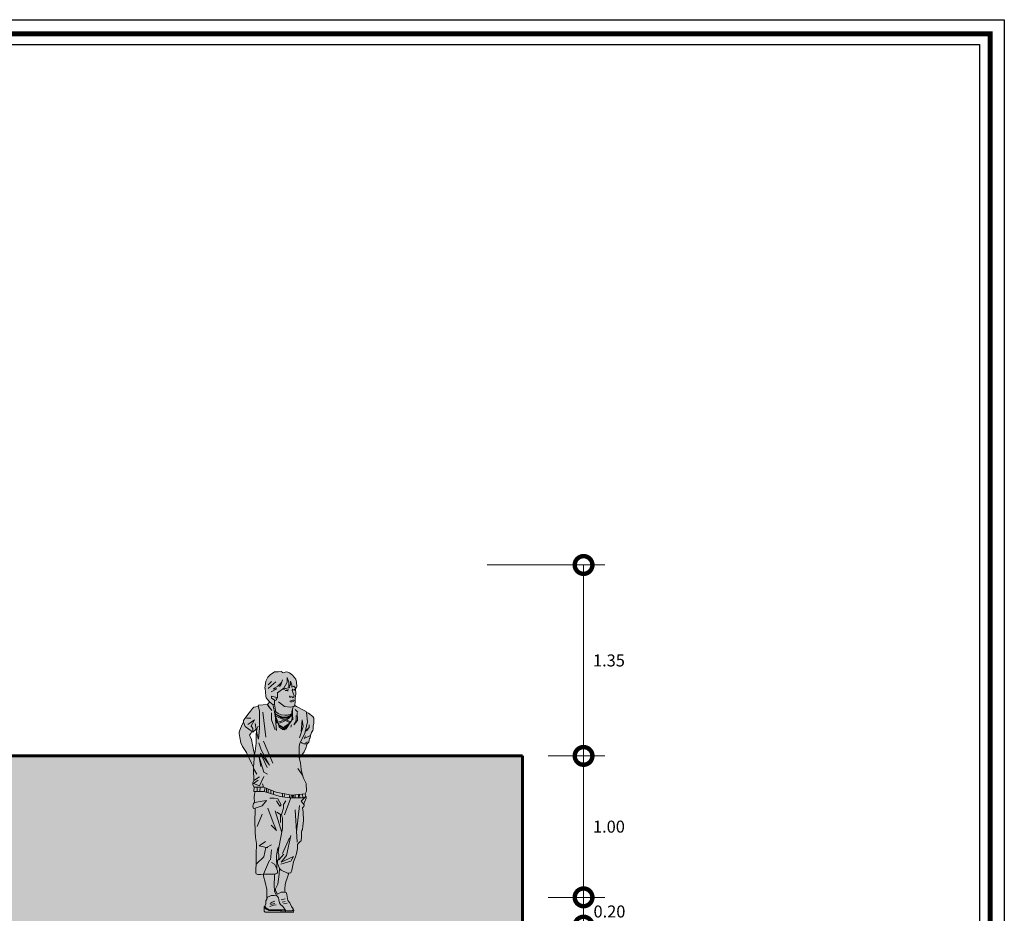
# Model space of a CAD drawing. Units: millimetres. Extents: x 1555 to 3397, y 790 to 1592.
# Drawn here: x 1762 to 1769, y 808 to 815 of the extents above; entities that cross this region are included whole.
import ezdxf

# ---------------------------------------------------------------- set-up
doc = ezdxf.new("R2010")
doc.units = ezdxf.units.MM
doc.layers.get('0').update_dxf_attribs({"lineweight": 5})
doc.layers.get('Defpoints').update_dxf_attribs({"lineweight": 5})
for name, color, linetype, lineweight in [('____', 7, 'Continuous', 9), ('COTAS', 7, 'Continuous', 9), ('MARCO DE MENBRETE', 252, 'Continuous', 25), ('MURO ELEV 02', 7, 'Continuous', 60)]:
    doc.layers.add(name, color=color, linetype=linetype, lineweight=lineweight)
doc.layers.add('LOGO', color=7, linetype='Continuous')
doc.layers.add('MARCO  LOGITO LM', color=7, linetype='Continuous', lineweight=25, true_color=0x5b584a)
doc.layers.add('RELLENO DE MURO CORTE', color=7, linetype='Continuous', lineweight=5, true_color=0x5b605f)
doc.styles.add('STYLE1-50EJES', font='swissel.ttf', dxfattribs={"width": 1.2, "height": 0.085})
doc.dimstyles.new('DIM-1-50ejes', dxfattribs={"dimtxt": 0.085, "dimasz": 0.25, "dimexe": 0.15, "dimexo": 0.18, "dimgap": 0.03, "dimtad": 2, "dimtih": 1, "dimtoh": 1, "dimzin": 0, "dimdsep": 46, "dimtxsty": 'STYLE1-50EJES', "dimblk1": 'DOTSMALL', "dimblk2": 'DOTSMALL', "dimsah": 1, "dimcen": 2.75, "dimclrd": 256, "dimclre": 256, "dimclrt": 256, "dimazin": 0, "dimtfac": 1, "dimtix": 1, "dimtmove": 0, "dimatfit": 3, "dimldrblk": 'DOTSMALL', "dimfxl": 1, "dimfxlon": 1, "dimtolj": 1, "dimtzin": 0, "dimlwd": -1, "dimlwe": -1, "dimarcsym": 0})

# ---------------------------------------------------------------- blocks, each defined once
blk = doc.blocks.new('jovencittttto')
at = {"true_color": 0x2e2c28}
blk.add_hatch(color=250, dxfattribs=at).paths.add_polyline_path([(0.055, 1.6596), (0.067, 1.6256), (0.067, 1.5896), (0.0786, 1.6096), (0.0786, 1.6336), (0.087, 1.6056), (0.087, 1.5896), (0.101, 1.5977), (0.1128, 1.586), (0.1191, 1.5832), (0.1233, 1.5938), (0.1212, 1.6262), (0.1163, 1.6473), (0.0931, 1.6754), (0.0706, 1.6923), (0.053, 1.6987), (0.0396, 1.6958), (0.0262, 1.6923), (0.0121, 1.7001), (-0.0083, 1.6994), (-0.0336, 1.698), (-0.0653, 1.6783), (-0.0829, 1.6614), (-0.0963, 1.6318), (-0.104, 1.5825), (-0.1005, 1.5839), (-0.0963, 1.5255), (-0.0942, 1.5157), (-0.0822, 1.5002), (-0.0674, 1.484), (-0.043, 1.4656), (-0.035, 1.4696), (-0.035, 1.4989), (-0.057, 1.5116), (-0.057, 1.5256), (-0.0268, 1.5196), (-0.013, 1.5116), (-0.013, 1.5276), (-0.013, 1.5496), (0.0308, 1.5836), (0.055, 1.6256)])
at = {"true_color": 0xe7a86a}
h = blk.add_hatch(color=43, dxfattribs=at)
h.paths.add_polyline_path([(0.088, 1.4186), (0.097, 1.4522), (0.103, 1.4536), (0.1093, 1.46), (0.1093, 1.4692), (0.1107, 1.4798), (0.1121, 1.4924), (0.1121, 1.5023), (0.1107, 1.5114), (0.1142, 1.5269), (0.1163, 1.5417), (0.1156, 1.5572), (0.1128, 1.5677), (0.1128, 1.5755), (0.1128, 1.586), (0.101, 1.5977), (0.087, 1.5896), (0.087, 1.6056), (0.0786, 1.6336), (0.0786, 1.6096), (0.067, 1.5896), (0.067, 1.6256), (0.055, 1.6596), (0.055, 1.6256), (0.0308, 1.5836), (-0.013, 1.5496), (-0.013, 1.5276), (-0.013, 1.5116), (-0.0268, 1.5196), (-0.057, 1.5256), (-0.057, 1.5116), (-0.035, 1.4989), (-0.035, 1.4696), (-0.027, 1.4266), (-0.027, 1.4186), (-0.009, 1.4037), (0.0135, 1.3946), (0.0375, 1.3925), (0.0579, 1.3925), (0.088, 1.4006)])
h.paths.add_polyline_path([(0.04, 1.5666), (0.0613, 1.5737), (0.0595, 1.5647), (0.0573, 1.565)], flags=16)
h.paths.add_polyline_path([(0.1088, 1.5766), (0.1088, 1.5725), (0.1073, 1.568), (0.1038, 1.568), (0.0992, 1.571)], flags=16)
at = {"true_color": 0xc7eba2}
h = blk.add_hatch(color=71, dxfattribs=at)
h.paths.add_polyline_path([(0.029, 1.2967), (0.0199, 1.2904), (0.0382, 1.2894)])
h.paths.add_polyline_path([(-0.0055, 1.3188), (-0.0027, 1.3087), (0.0142, 1.2953), (0.022, 1.3017)])
h.paths.add_polyline_path([(0.0579, 1.3094), (0.0635, 1.3207), (0.053, 1.3136), (0.0375, 1.3003), (0.0445, 1.2939)])
h.paths.add_polyline_path([(0.0663, 1.3312), (0.0728, 1.3377), (0.0466, 1.3523), (0.0424, 1.3545), (0.0234, 1.3446), (-0.0096, 1.3333), (-0.0078, 1.327), (0.0206, 1.3101), (0.029, 1.3052), (0.0473, 1.3186)])
h.paths.add_polyline_path([(-0.0262, 1.3846), (-0.016, 1.3566), (-0.0119, 1.3418), (0.0135, 1.3495), (0.034, 1.3587), (0.0297, 1.3608)])
h.paths.add_polyline_path([(0.06, 1.3735), (0.0617, 1.3749), (0.0128, 1.3749), (0.0354, 1.3657), (0.0417, 1.3628)])
h.paths.add_polyline_path([(0.0691, 1.3812), (0.0788, 1.3926), (0.0663, 1.3854), (0.0537, 1.3777), (0.0269, 1.3777), (0.01, 1.3819), (-0.0259, 1.3988), (0.0128, 1.3749), (0.0617, 1.3749)])
h.paths.add_polyline_path([(0.0663, 1.3854), (0.0828, 1.3949), (0.0925, 1.4046), (0.0925, 1.4354), (0.088, 1.4186), (0.088, 1.4006), (0.0579, 1.3925), (0.0375, 1.3925), (0.0135, 1.3946), (-0.009, 1.4037), (-0.027, 1.4186), (-0.027, 1.4266), (-0.035, 1.4696), (-0.043, 1.4656), (-0.046, 1.4679), (-0.042, 1.4486), (-0.035, 1.4146), (-0.0259, 1.3988), (0.01, 1.3819), (0.0269, 1.3777), (0.0537, 1.3777)])
h.paths.add_polyline_path([(0.0918, 1.3975), (0.0783, 1.3833), (0.0642, 1.3685), (0.0508, 1.3585), (0.0551, 1.3566), (0.0769, 1.346), (0.087, 1.3536)])
h.paths.add_polyline_path([(-0.141, 1.4236), (-0.147, 1.4481), (-0.1484, 1.456), (-0.1512, 1.4547), (-0.1667, 1.4502), (-0.1807, 1.4481), (-0.1892, 1.4382), (-0.2047, 1.4206), (-0.2223, 1.3967), (-0.2487, 1.3618), (-0.2547, 1.3539), (-0.2527, 1.3437), (-0.243, 1.3116), (-0.1913, 1.2742), (-0.1878, 1.2728), (-0.1695, 1.2883), (-0.1603, 1.296), (-0.1615, 1.2816), (-0.158, 1.2536), (-0.148, 1.2236), (-0.141, 1.2996)])
h.paths.add_polyline_path([(0.243, 1.3347), (0.243, 1.3559), (0.2437, 1.3706), (0.2353, 1.3819), (0.205, 1.4058), (0.1916, 1.4122), (0.1983, 1.3456), (0.18, 1.2626), (0.1511, 1.2076), (0.149, 1.2031), (0.1607, 1.1933), (0.1719, 1.1897), (0.1958, 1.1897), (0.2078, 1.2017), (0.2127, 1.2271), (0.217, 1.2327), (0.2205, 1.2489), (0.2275, 1.2693), (0.2353, 1.2834), (0.2388, 1.2925), (0.2388, 1.315)])
at = {"true_color": 0xa42913}
h = blk.add_hatch(color=24, dxfattribs=at)
h.paths.add_polyline_path([(0.1402, 1.1243), (0.1402, 1.1707), (0.1445, 1.1933), (0.1511, 1.2076), (0.18, 1.2626), (0.1983, 1.3456), (0.1916, 1.4122), (0.1902, 1.4171), (0.1747, 1.4248), (0.1205, 1.453), (0.1093, 1.46), (0.103, 1.4536), (0.097, 1.4522), (0.0925, 1.4354), (0.0925, 1.4046), (0.0921, 1.4005), (0.0923, 1.398), (0.0918, 1.3975), (0.087, 1.3536), (0.082, 1.3498), (0.0635, 1.3207), (0.0579, 1.3094), (0.0445, 1.2939), (0.0375, 1.3003), (0.0206, 1.3101), (-0.0078, 1.327), (-0.0055, 1.3188), (0.0255, 1.2996), (0.0382, 1.2894), (0.0199, 1.2904), (0.029, 1.2967), (0.0255, 1.2996), (0.022, 1.3017), (0.0142, 1.2953), (-0.0027, 1.3087), (-0.016, 1.3566), (-0.0293, 1.393), (-0.0326, 1.3988), (-0.035, 1.4146), (-0.042, 1.4486), (-0.046, 1.4679), (-0.0674, 1.484), (-0.0752, 1.4783), (-0.0843, 1.4685), (-0.1477, 1.4635), (-0.1491, 1.46), (-0.147, 1.4481), (-0.141, 1.4236), (-0.141, 1.2996), (-0.148, 1.2236), (-0.158, 1.2536), (-0.1615, 1.2816), (-0.1637, 1.2552), (-0.1645, 1.1947), (-0.172, 1.1384), (-0.1751, 1.1151), (-0.1836, 1.025), (-0.1828, 1.0117), (-0.1843, 0.9842), (-0.1807, 0.9539), (-0.1807, 0.9293), (-0.1885, 0.9166), (-0.1885, 0.899), (-0.1786, 0.8821), (-0.113, 0.8821), (-0.023, 0.8476), (0.085, 0.8256), (0.1832, 0.835), (0.1907, 0.8544), (0.1899, 0.9086), (0.1698, 0.9469), (0.1607, 0.9779), (0.1543, 1.0074), (0.1501, 1.0546), (0.1402, 1.0905)])
h.paths.add_polyline_path([(-0.157, 0.8821), (-0.1786, 0.8821), (-0.1807, 0.8533), (-0.1702, 0.8519), (-0.157, 0.8519)], flags=17)
h.paths.add_polyline_path([(-0.137, 0.8821), (-0.157, 0.8821), (-0.157, 0.8519), (-0.1386, 0.8519)], flags=17)
h.paths.add_polyline_path([(-0.101, 0.8775), (-0.113, 0.8821), (-0.137, 0.8821), (-0.1386, 0.8519), (-0.107, 0.8519)], flags=17)
h.paths.add_polyline_path([(-0.091, 0.8737), (-0.101, 0.8775), (-0.107, 0.8519), (-0.091, 0.847)], flags=17)
h.paths.add_polyline_path([(-0.079, 0.8691), (-0.091, 0.8737), (-0.091, 0.847), (-0.079, 0.8433)], flags=17)
h.paths.add_polyline_path([(-0.061, 0.8622), (-0.079, 0.8691), (-0.079, 0.8433), (-0.061, 0.8378)], flags=17)
h.paths.add_polyline_path([(-0.041, 0.8545), (-0.061, 0.8622), (-0.061, 0.8378), (-0.041, 0.8317)], flags=17)
h.paths.add_polyline_path([(-0.023, 0.8476), (-0.041, 0.8545), (-0.041, 0.8317), (0.005, 0.8176), (0.071, 0.8076), (0.0814, 0.8076), (0.085, 0.8256)])
h.paths.add_polyline_path([(0.099, 0.8269), (0.093, 0.8264), (0.093, 0.8076), (0.1009, 0.8076)])
h.paths.add_polyline_path([(0.093, 0.8264), (0.085, 0.8256), (0.0814, 0.8076), (0.093, 0.8076)])
h.paths.add_polyline_path([(0.099, 0.8269), (0.1009, 0.8076), (0.1341, 0.8076), (0.1341, 0.8303)])
h.paths.add_polyline_path([(0.143, 0.8311), (0.1341, 0.8303), (0.1341, 0.8076), (0.1453, 0.8076)])
h.paths.add_polyline_path([(0.143, 0.8311), (0.1453, 0.8076), (0.169, 0.8076), (0.1867, 0.8178), (0.1832, 0.835)])
h = blk.add_hatch(color=24, dxfattribs=at)
h.paths.add_polyline_path([(0.0635, 1.3207), (0.0739, 1.3371), (0.0728, 1.3377), (0.0663, 1.3312), (0.0473, 1.3186), (0.029, 1.3052), (0.0375, 1.3003), (0.053, 1.3136)])
h.paths.add_polyline_path([(0.0354, 1.3657), (0.0128, 1.3749), (-0.0259, 1.3988), (-0.035, 1.4146), (-0.0326, 1.3988), (-0.0293, 1.393), (-0.0262, 1.3846), (0.0297, 1.3608), (0.0466, 1.3523), (0.0739, 1.3371), (0.082, 1.3498), (0.0769, 1.346), (0.0551, 1.3566)])
h.paths.add_polyline_path([(0.0424, 1.3545), (0.034, 1.3587), (0.0135, 1.3495), (-0.0119, 1.3418), (-0.0096, 1.3333), (0.0234, 1.3446)])
h.paths.add_polyline_path([(0.0918, 1.3975), (0.0925, 1.4046), (0.0828, 1.3949), (0.0788, 1.3926), (0.0691, 1.3812), (0.06, 1.3735), (0.0417, 1.3628), (0.0508, 1.3585), (0.0642, 1.3685), (0.0783, 1.3833)])
at = {"true_color": 0xe7a86a}
h = blk.add_hatch(color=43, dxfattribs=at)
h.paths.add_polyline_path([(-0.1976, 1.2193), (-0.2075, 1.2418), (-0.211, 1.2517), (-0.2026, 1.2622), (-0.1944, 1.2764), (-0.243, 1.3116), (-0.2527, 1.3437), (-0.2631, 1.3263), (-0.2807, 1.2862), (-0.2856, 1.2721), (-0.2842, 1.2615), (-0.28, 1.2334), (-0.2715, 1.1975), (-0.2603, 1.17), (-0.2335, 1.1271), (-0.1969, 1.0532), (-0.1836, 1.025), (-0.1751, 1.1151), (-0.1836, 1.1461), (-0.1892, 1.1813)])
h.paths.add_polyline_path([(0.1867, 1.1595), (0.1944, 1.182), (0.1958, 1.1897), (0.1719, 1.1897), (0.1607, 1.1933), (0.149, 1.2031), (0.1445, 1.1933), (0.1402, 1.1707), (0.1402, 1.1243), (0.1402, 1.0905), (0.1515, 1.1003), (0.1754, 1.1327)])
h.paths.add_polyline_path([(-0.0378, 0.1909), (-0.0336, 0.2536), (-0.0329, 0.269), (-0.1132, 0.2683), (-0.1118, 0.2536), (-0.0998, 0.2106), (-0.0899, 0.1599), (-0.0878, 0.1374), (-0.0878, 0.1114), (-0.0899, 0.0917), (-0.0843, 0.1043), (-0.0688, 0.1114), (-0.0576, 0.117), (-0.0378, 0.117), (-0.0188, 0.1142), (-0.0266, 0.1318), (-0.0336, 0.1487)])
h.paths.add_polyline_path([(0.0396, 0.1923), (0.0452, 0.2127), (0.0544, 0.2388), (0.0663, 0.2754), (0.058, 0.2746), (0.0114, 0.2966), (0.0002, 0.3078), (-0.0027, 0.2669), (-0.0111, 0.1972), (-0.0199, 0.1782), (-0.0268, 0.1635), (-0.0273, 0.1515), (-0.0146, 0.1266), (0.0114, 0.1416), (0.0396, 0.1416), (0.0389, 0.1508), (0.0375, 0.1649)])
at = {"true_color": 0x3f3c09}
h = blk.add_hatch(color=48, dxfattribs=at)
h.paths.add_polyline_path([(0.1656, 0.6083), (0.1691, 0.6477), (0.167, 0.7069), (0.1642, 0.7378), (0.1719, 0.747), (0.1747, 0.7533), (0.174, 0.7593), (0.153, 0.7841), (0.1867, 0.8178), (0.169, 0.8076), (0.071, 0.8076), (0.005, 0.8176), (-0.107, 0.8519), (-0.1702, 0.8519), (-0.1772, 0.8329), (-0.1786, 0.8125), (-0.1758, 0.7737), (-0.121, 0.7841), (-0.091, 0.7898), (-0.121, 0.7516), (-0.1723, 0.7357), (-0.1723, 0.7181), (-0.173, 0.6456), (-0.1716, 0.5675), (-0.1695, 0.5267), (-0.161, 0.4858), (-0.1645, 0.4035), (-0.1645, 0.3648), (-0.166, 0.2768), (-0.1645, 0.2712), (-0.1526, 0.2655), (-0.1322, 0.2655), (-0.1132, 0.2683), (-0.0329, 0.269), (-0.0188, 0.274), (-0.0139, 0.2761), (-0.0139, 0.2923), (-0.0174, 0.3035), (-0.021, 0.3972), (-0.0146, 0.4429), (-0.0097, 0.4563), (-0.0048, 0.4563), (-0.0084, 0.4176), (-0.0048, 0.4077), (-0.0048, 0.376), (-0.0125, 0.3634), (-0.0145, 0.343), (-0.0097, 0.3331), (0.0002, 0.3078), (0.0114, 0.2966), (0.058, 0.2746), (0.0663, 0.2754), (0.0804, 0.2782), (0.0867, 0.2958), (0.0987, 0.3542), (0.1128, 0.3908), (0.1205, 0.4148), (0.1269, 0.4499), (0.1269, 0.4781), (0.1339, 0.4873), (0.1459, 0.4985), (0.1536, 0.5041), (0.1557, 0.5337), (0.1557, 0.5647), (0.1578, 0.5766), (0.1621, 0.583)])
h.paths.add_polyline_path([(-0.091, 0.7898), (-0.121, 0.7841), (-0.1758, 0.7737), (-0.1821, 0.7674), (-0.1878, 0.7477), (-0.1828, 0.7322), (-0.1723, 0.7357), (-0.121, 0.7516)])
h.paths.add_polyline_path([(0.1902, 0.8061), (0.1902, 0.8174), (0.1867, 0.8178), (0.153, 0.7841), (0.174, 0.7593), (0.1733, 0.7653)])
at = {"true_color": 0x5f4235}
h = blk.add_hatch(color=49, dxfattribs=at)
h.paths.add_polyline_path([(0.0417, 0.0086), (0.0048, 0.0095), (-0.0315, 0.01), (-0.0512, 0.01), (-0.0744, 0.0121), (-0.0942, 0.0206), (-0.1082, 0.0368), (-0.1075, 0.0058), (-0.1017, 0), (0.0424, 0)])
h.paths.add_polyline_path([(0.041, 0.017), (0.035, 0.022), (0.0368, 0.017), (0.0164, 0.0156), (-0.0316, 0.016), (-0.0722, 0.016), (-0.0949, 0.029), (-0.1019, 0.041), (-0.1082, 0.0368), (-0.0942, 0.0206), (-0.0744, 0.0121), (-0.0512, 0.01), (-0.0315, 0.01), (0.0048, 0.0095), (0.0417, 0.0086)])
h.paths.add_polyline_path([(0.0332, 0.0269), (0.0213, 0.0417), (0.0086, 0.0529), (-0.0005, 0.0642), (-0.0034, 0.0853), (-0.0069, 0.1001), (-0.0132, 0.11), (-0.0188, 0.1142), (-0.0378, 0.117), (-0.0576, 0.117), (-0.0688, 0.1114), (-0.0843, 0.1043), (-0.0899, 0.0917), (-0.0949, 0.0797), (-0.0963, 0.0593), (-0.1019, 0.041), (-0.0949, 0.029), (-0.0722, 0.016), (-0.0316, 0.016), (0.0164, 0.0156), (0.0368, 0.017)])
h.paths.add_polyline_path([(0.0748, 0.0663), (0.0593, 0.0811), (0.0565, 0.0959), (0.053, 0.124), (0.0487, 0.1388), (0.0396, 0.1416), (0.0114, 0.1416), (-0.0146, 0.1266), (-0.0273, 0.1515), (-0.0336, 0.1487), (-0.0266, 0.1318), (-0.0188, 0.1142), (-0.0132, 0.11), (-0.0069, 0.1001), (-0.0034, 0.0853), (-0.0005, 0.0642), (0.0086, 0.0529), (0.0213, 0.0417), (0.0332, 0.0269), (0.035, 0.022), (0.041, 0.017), (0.0414, 0.0127), (0.0494, 0.008), (0.0654, 0.008), (0.091, 0.008), (0.1007, 0.0178), (0.0974, 0.0232), (0.0855, 0.0394)])
h.paths.add_polyline_path([(0.1014, 0.0128), (0.1007, 0.0178), (0.091, 0.008), (0.0654, 0.008), (0.0494, 0.008), (0.0414, 0.0127), (0.0424, 0), (0.1, 0)])
at = {"layer": '____', "color": 7, "linetype": 'Continuous'}
for p, q in [((-0.0653, 1.6783), (-0.0829, 1.6614)), ((-0.0336, 1.698), (-0.0653, 1.6783)), ((-0.0083, 1.6994), (-0.0336, 1.698)), ((0.0121, 1.7001), (-0.0083, 1.6994)), ((0.0262, 1.6923), (0.0121, 1.7001)), ((0.0396, 1.6958), (0.0262, 1.6923)), ((0.053, 1.6987), (0.0396, 1.6958)), ((0.0706, 1.6923), (0.053, 1.6987)), ((0.0931, 1.6754), (0.0706, 1.6923)), ((0.1163, 1.6473), (0.0931, 1.6754)), ((-0.0963, 1.6318), (-0.104, 1.5825)), ((-0.0829, 1.6614), (-0.0963, 1.6318)), ((-0.055, 1.6296), (-0.079, 1.6056)), ((-0.025, 1.6276), (-0.059, 1.5996)), ((0.015, 1.6236), (-0.011, 1.5976)), ((0.011, 1.6056), (0.001, 1.5956)), ((0.023, 1.6416), (0.011, 1.6056)), ((0.055, 1.6256), (0.0308, 1.5836)), ((0.055, 1.6596), (0.055, 1.6256)), ((0.055, 1.6596), (0.067, 1.6256)), ((0.067, 1.6256), (0.067, 1.5896)), ((0.067, 1.5896), (0.0786, 1.6096)), ((0.0786, 1.6096), (0.0786, 1.6336)), ((0.0786, 1.6336), (0.087, 1.6056)), ((0.087, 1.6056), (0.087, 1.5896)), ((0.1212, 1.6262), (0.1163, 1.6473)), ((0.1233, 1.5938), (0.1212, 1.6262)), ((-0.104, 1.5825), (-0.1005, 1.5839)), ((-0.1005, 1.5839), (-0.0963, 1.5255)), ((-0.059, 1.5996), (-0.079, 1.5796)), ((-0.019, 1.5791), (-0.059, 1.556)), ((-0.011, 1.5976), (-0.043, 1.5791)), ((-0.043, 1.5791), (-0.019, 1.5791)), ((0.0308, 1.5836), (-0.013, 1.5496)), ((-0.013, 1.5496), (-0.013, 1.5276)), ((0.04, 1.5816), (0.028, 1.5747)), ((0.0661, 1.5856), (0.04, 1.5816)), ((0.064, 1.5746), (0.04, 1.5666)), ((0.04, 1.5666), (0.0573, 1.565)), ((0.0573, 1.565), (0.0618, 1.5645)), ((0.0613, 1.5737), (0.0595, 1.5647)), ((0.073, 1.5896), (0.0661, 1.5856)), ((0.087, 1.5896), (0.101, 1.5977)), ((0.093, 1.5776), (0.091, 1.5656)), ((0.091, 1.5656), (0.105, 1.5296)), ((0.095, 1.5686), (0.1113, 1.578)), ((0.0992, 1.571), (0.1038, 1.568)), ((0.101, 1.5977), (0.1128, 1.586)), ((0.1038, 1.568), (0.1073, 1.568)), ((0.1088, 1.5725), (0.1073, 1.568)), ((0.1088, 1.5766), (0.1088, 1.5725)), ((0.1128, 1.5755), (0.1128, 1.586)), ((0.1128, 1.586), (0.1191, 1.5832)), ((0.1128, 1.5677), (0.1128, 1.5755)), ((0.1156, 1.5572), (0.1128, 1.5677)), ((0.1142, 1.5269), (0.1163, 1.5417)), ((0.1163, 1.5417), (0.1156, 1.5572)), ((0.1191, 1.5832), (0.1233, 1.5938)), ((-0.1477, 1.4635), (-0.1512, 1.4547)), ((-0.0843, 1.4685), (-0.1477, 1.4635)), ((-0.0963, 1.5255), (-0.0942, 1.5157)), ((-0.0942, 1.5157), (-0.0822, 1.5002)), ((-0.0752, 1.4783), (-0.0843, 1.4685)), ((-0.0843, 1.4685), (-0.054, 1.4246)), ((-0.0822, 1.5002), (-0.0674, 1.484)), ((-0.0822, 1.5002), (-0.0822, 1.5002)), ((-0.0674, 1.484), (-0.0752, 1.4783)), ((-0.043, 1.4656), (-0.0674, 1.484)), ((-0.0268, 1.5196), (-0.057, 1.5256)), ((-0.057, 1.5256), (-0.057, 1.5116)), ((-0.057, 1.5116), (-0.031, 1.4966)), ((-0.042, 1.4486), (-0.046, 1.4679)), ((-0.035, 1.4696), (-0.043, 1.4656)), ((-0.035, 1.4989), (-0.035, 1.4696)), ((-0.035, 1.4696), (-0.027, 1.4266)), ((-0.031, 1.4966), (-0.021, 1.5016)), ((-0.013, 1.5116), (-0.0268, 1.5196)), ((-0.021, 1.5016), (-0.023, 1.5116)), ((-0.013, 1.5276), (-0.013, 1.5116)), ((0.037, 1.4536), (-0.007, 1.4876)), ((0.0716, 1.5226), (0.073, 1.5286)), ((0.0716, 1.5226), (0.0773, 1.517)), ((0.073, 1.4916), (0.093, 1.4976)), ((0.079, 1.5216), (0.091, 1.5236)), ((0.079, 1.4856), (0.088, 1.4856)), ((0.091, 1.5236), (0.0875, 1.5201)), ((0.088, 1.4856), (0.103, 1.4886)), ((0.101, 1.5216), (0.093, 1.5156)), ((0.093, 1.4976), (0.098, 1.4976)), ((0.098, 1.4976), (0.102, 1.4986)), ((0.105, 1.5296), (0.101, 1.5216)), ((0.102, 1.4986), (0.1121, 1.4956)), ((0.1093, 1.4692), (0.1107, 1.4798)), ((0.1093, 1.46), (0.1093, 1.4692)), ((0.1107, 1.5114), (0.1142, 1.5269)), ((0.1121, 1.5023), (0.1107, 1.5114)), ((0.1107, 1.4798), (0.1121, 1.4924)), ((0.1121, 1.4924), (0.1121, 1.5023)), ((-0.2223, 1.3967), (-0.2487, 1.3618)), ((-0.2047, 1.4206), (-0.2223, 1.3967)), ((-0.1892, 1.4382), (-0.2047, 1.4206)), ((-0.1807, 1.4481), (-0.1892, 1.4382)), ((-0.1667, 1.4502), (-0.1807, 1.4481)), ((-0.1512, 1.4547), (-0.1667, 1.4502)), ((-0.1512, 1.4547), (-0.1484, 1.456)), ((-0.1491, 1.46), (-0.147, 1.4481)), ((-0.147, 1.4481), (-0.141, 1.4236)), ((-0.141, 1.4236), (-0.141, 1.2996)), ((-0.117, 1.4136), (-0.095, 1.2356)), ((-0.054, 1.4246), (-0.083, 1.4596)), ((-0.057, 1.4096), (-0.057, 1.3596)), ((-0.035, 1.4146), (-0.042, 1.4486)), ((-0.0259, 1.3988), (-0.035, 1.4146)), ((-0.035, 1.4146), (-0.0263, 1.3566)), ((-0.0326, 1.3988), (-0.0259, 1.3871)), ((-0.016, 1.3566), (-0.0293, 1.393)), ((-0.027, 1.4266), (-0.027, 1.4186)), ((-0.027, 1.4186), (-0.009, 1.4037)), ((-0.0259, 1.3988), (0.01, 1.3819)), ((0.0128, 1.3749), (-0.0259, 1.3988)), ((-0.009, 1.4037), (0.0135, 1.3946)), ((0.0135, 1.3946), (0.0375, 1.3925)), ((0.077, 1.4476), (0.037, 1.4536)), ((0.0375, 1.3925), (0.0579, 1.3925)), ((0.0579, 1.3925), (0.088, 1.4006)), ((0.0663, 1.3854), (0.0835, 1.3953)), ((0.0691, 1.3812), (0.0788, 1.3926)), ((0.103, 1.4536), (0.077, 1.4476)), ((0.0783, 1.3833), (0.0919, 1.3976)), ((0.0925, 1.4046), (0.0828, 1.3949)), ((0.0925, 1.4046), (0.087, 1.3536)), ((0.097, 1.4522), (0.088, 1.4186)), ((0.088, 1.4186), (0.088, 1.4006)), ((0.0921, 1.4005), (0.0945, 1.3596)), ((0.0925, 1.4354), (0.0925, 1.4046)), ((0.1093, 1.46), (0.103, 1.4536)), ((0.1205, 1.453), (0.1093, 1.46)), ((0.111, 1.4316), (0.13, 1.4126)), ((0.1747, 1.4248), (0.1205, 1.453)), ((0.125, 1.4076), (0.129, 1.3556)), ((0.1902, 1.4171), (0.1747, 1.4248)), ((0.1916, 1.4122), (0.1902, 1.4171)), ((0.205, 1.4058), (0.1916, 1.4122)), ((0.1916, 1.4122), (0.1983, 1.3456)), ((0.2353, 1.3819), (0.205, 1.4058)), ((-0.2631, 1.3263), (-0.2807, 1.2862)), ((-0.2527, 1.3437), (-0.2631, 1.3263)), ((-0.2487, 1.3618), (-0.2547, 1.3539)), ((-0.2547, 1.3539), (-0.2527, 1.3437)), ((-0.2527, 1.3437), (-0.243, 1.3116)), ((-0.2321, 1.3714), (-0.203, 1.3714)), ((-0.223, 1.3256), (-0.175, 1.3596)), ((-0.175, 1.3596), (-0.2027, 1.3116)), ((-0.171, 1.3336), (-0.1649, 1.2922)), ((-0.057, 1.3596), (-0.029, 1.2876)), ((-0.021, 1.2834), (-0.0266, 1.3608)), ((0.0297, 1.3608), (-0.0262, 1.3846)), ((-0.0188, 1.3347), (-0.0248, 1.3806)), ((-0.016, 1.3566), (-0.0027, 1.3087)), ((-0.0119, 1.3418), (0.0135, 1.3495)), ((0.0234, 1.3446), (-0.0096, 1.3333)), ((-0.0078, 1.327), (0.0206, 1.3101)), ((0.01, 1.3819), (0.0269, 1.3777)), ((0.0128, 1.3749), (0.0354, 1.3657)), ((0.0128, 1.3749), (0.0617, 1.3749)), ((0.0135, 1.3495), (0.034, 1.3587)), ((0.0424, 1.3545), (0.0234, 1.3446)), ((0.0269, 1.3777), (0.0537, 1.3777)), ((0.0466, 1.3523), (0.0297, 1.3608)), ((0.0354, 1.3657), (0.0551, 1.3566)), ((0.0417, 1.3628), (0.06, 1.3735)), ((0.0739, 1.3371), (0.0466, 1.3523)), ((0.0473, 1.3186), (0.0663, 1.3312)), ((0.0642, 1.3685), (0.0508, 1.3585)), ((0.0537, 1.3777), (0.0663, 1.3854)), ((0.0551, 1.3566), (0.0769, 1.346)), ((0.06, 1.3735), (0.0691, 1.3812)), ((0.0635, 1.3207), (0.082, 1.3498)), ((0.0783, 1.3833), (0.0642, 1.3685)), ((0.0663, 1.3312), (0.0728, 1.3377)), ((0.087, 1.3536), (0.0769, 1.346)), ((0.0801, 1.3066), (0.0859, 1.3246)), ((0.129, 1.3556), (0.103, 1.3246)), ((0.103, 1.3246), (0.1192, 1.3526)), ((0.1192, 1.3526), (0.1192, 1.3896)), ((0.161, 1.3587), (0.153, 1.2776)), ((0.161, 1.3587), (0.169, 1.3116)), ((0.1983, 1.3456), (0.18, 1.2626)), ((0.211, 1.3236), (0.211, 1.3041)), ((0.2437, 1.3706), (0.2353, 1.3819)), ((0.2388, 1.315), (0.243, 1.3347)), ((0.243, 1.3559), (0.2437, 1.3706)), ((0.243, 1.3347), (0.243, 1.3559)), ((-0.2807, 1.2862), (-0.2856, 1.2721)), ((-0.2856, 1.2721), (-0.2842, 1.2615)), ((-0.2842, 1.2615), (-0.28, 1.2334)), ((-0.243, 1.3116), (-0.1913, 1.2742)), ((-0.211, 1.2517), (-0.2026, 1.2622)), ((-0.2026, 1.2622), (-0.1944, 1.2764)), ((-0.1992, 1.3176), (-0.1877, 1.2976)), ((-0.1913, 1.2742), (-0.1878, 1.2728)), ((-0.1878, 1.2728), (-0.1695, 1.2883)), ((-0.1877, 1.2976), (-0.1877, 1.2816)), ((-0.1695, 1.2883), (-0.1603, 1.296)), ((-0.1637, 1.2552), (-0.1645, 1.1947)), ((-0.1603, 1.296), (-0.1637, 1.2552)), ((-0.158, 1.2536), (-0.1615, 1.2816)), ((-0.1603, 1.296), (-0.1496, 1.3146)), ((-0.148, 1.2236), (-0.158, 1.2536)), ((-0.141, 1.2996), (-0.148, 1.2236)), ((0.0255, 1.2996), (-0.0055, 1.3188)), ((-0.0027, 1.3087), (0.0142, 1.2953)), ((0.0142, 1.2953), (0.022, 1.3017)), ((0.029, 1.2967), (0.0199, 1.2904)), ((0.0199, 1.2904), (0.0382, 1.2894)), ((0.0206, 1.3101), (0.0375, 1.3003)), ((0.0382, 1.2894), (0.0255, 1.2996)), ((0.029, 1.3052), (0.0473, 1.3186)), ((0.0375, 1.3003), (0.053, 1.3136)), ((0.0375, 1.3003), (0.0445, 1.2939)), ((0.0579, 1.3094), (0.0445, 1.2939)), ((0.053, 1.3136), (0.0635, 1.3207)), ((0.0579, 1.3094), (0.0635, 1.3207)), ((0.169, 1.3116), (0.141, 1.2316)), ((0.18, 1.2626), (0.1511, 1.2076)), ((0.211, 1.3041), (0.183, 1.2761)), ((0.183, 1.2761), (0.203, 1.2876)), ((0.2205, 1.2489), (0.2275, 1.2693)), ((0.2275, 1.2693), (0.2353, 1.2834)), ((0.2353, 1.2834), (0.2388, 1.2925)), ((0.2388, 1.2925), (0.2388, 1.315)), ((-0.28, 1.2334), (-0.2715, 1.1975)), ((-0.2715, 1.1975), (-0.2603, 1.17)), ((-0.2075, 1.2418), (-0.211, 1.2517)), ((-0.1976, 1.2193), (-0.2075, 1.2418)), ((-0.1892, 1.1813), (-0.1976, 1.2193)), ((-0.1645, 1.1947), (-0.172, 1.1384)), ((-0.145, 1.1956), (-0.129, 1.1476)), ((-0.113, 1.2076), (-0.047, 1.0536)), ((0.1445, 1.1933), (0.1402, 1.1707)), ((0.1536, 1.213), (0.1445, 1.1933)), ((0.149, 1.2031), (0.1607, 1.1933)), ((0.1607, 1.1933), (0.1719, 1.1897)), ((0.1719, 1.1897), (0.1958, 1.1897)), ((0.2205, 1.2489), (0.175, 1.2277)), ((0.175, 1.2277), (0.1854, 1.2456)), ((0.1854, 1.1976), (0.1978, 1.2047)), ((0.1944, 1.182), (0.1958, 1.1897)), ((0.1958, 1.1897), (0.2078, 1.2017)), ((0.2078, 1.2017), (0.2127, 1.2271)), ((0.2127, 1.2271), (0.217, 1.2327)), ((0.217, 1.2327), (0.2205, 1.2489)), ((-0.2603, 1.17), (-0.2335, 1.1271)), ((-0.2335, 1.1271), (-0.1969, 1.0532)), ((-0.1836, 1.1461), (-0.1892, 1.1813)), ((-0.1892, 1.1813), (-0.1892, 1.1813)), ((-0.1751, 1.1151), (-0.1836, 1.1461)), ((-0.1751, 1.1151), (-0.1836, 1.025)), ((-0.172, 1.1384), (-0.1751, 1.1151)), ((-0.071, 1.0376), (-0.133, 1.1236)), ((-0.133, 1.1236), (-0.087, 1.0216)), ((-0.129, 1.1476), (-0.071, 1.0376)), ((0.1402, 1.1707), (0.1402, 1.1243)), ((0.1402, 1.1243), (0.1402, 1.0905)), ((0.1515, 1.1003), (0.1754, 1.1327)), ((0.1754, 1.1327), (0.1867, 1.1595)), ((0.1867, 1.1595), (0.1944, 1.182)), ((-0.1969, 1.0532), (-0.1836, 1.025)), ((-0.145, 1.1056), (-0.131, 1.0296)), ((-0.145, 1.1056), (-0.109, 0.9896)), ((0.1402, 1.0905), (0.1515, 1.1003)), ((0.1501, 1.0546), (0.1402, 1.0905)), ((0.1543, 1.0074), (0.1501, 1.0546)), ((-0.1828, 1.0117), (-0.1843, 0.9842)), ((-0.1843, 0.9842), (-0.1807, 0.9539)), ((-0.1836, 1.025), (-0.1828, 1.0117)), ((-0.1826, 1.0146), (-0.1595, 0.9746)), ((-0.109, 0.9896), (-0.0847, 0.9756)), ((0.131, 1.0159), (0.1637, 0.9676)), ((0.1607, 0.9779), (0.1543, 1.0074)), ((0.1698, 0.9469), (0.1607, 0.9779)), ((-0.1807, 0.9293), (-0.1885, 0.9166)), ((-0.1885, 0.9166), (-0.1885, 0.899)), ((-0.182, 0.9086), (-0.149, 0.9316)), ((-0.182, 0.9086), (-0.14, 0.8936)), ((-0.1807, 0.9293), (-0.14, 0.9566)), ((-0.1807, 0.9539), (-0.1807, 0.9293)), ((-0.14, 0.8936), (-0.11, 0.9586)), ((-0.119, 0.9076), (-0.113, 0.8821)), ((0.1899, 0.9086), (0.1698, 0.9469)), ((0.1907, 0.8544), (0.1899, 0.9086)), ((-0.1885, 0.899), (-0.1786, 0.8821)), ((-0.1786, 0.8821), (-0.1807, 0.8533)), ((-0.1807, 0.8533), (-0.1702, 0.8519)), ((-0.1786, 0.8821), (-0.113, 0.8821)), ((-0.1702, 0.8519), (-0.1772, 0.8329)), ((-0.1702, 0.8519), (-0.107, 0.8519)), ((-0.157, 0.8821), (-0.157, 0.8519)), ((-0.137, 0.8821), (-0.1386, 0.8519)), ((-0.113, 0.8821), (-0.023, 0.8476)), ((-0.101, 0.8775), (-0.107, 0.8519)), ((-0.107, 0.8519), (0.005, 0.8176)), ((-0.091, 0.8737), (-0.091, 0.847)), ((-0.079, 0.8691), (-0.079, 0.8433)), ((-0.061, 0.8622), (-0.061, 0.8378)), ((-0.041, 0.8545), (-0.041, 0.8317)), ((-0.023, 0.8476), (0.085, 0.8256)), ((0.023, 0.8382), (0.023, 0.8166)), ((0.038, 0.8352), (0.0343, 0.8166)), ((0.1832, 0.835), (0.1907, 0.8544)), ((-0.1821, 0.7674), (-0.1878, 0.7477)), ((-0.1758, 0.7737), (-0.1821, 0.7674)), ((-0.1772, 0.8329), (-0.1786, 0.8125)), ((-0.1786, 0.8125), (-0.1758, 0.7737)), ((-0.1758, 0.7737), (-0.121, 0.7841)), ((-0.121, 0.7841), (-0.091, 0.7898)), ((-0.091, 0.7898), (-0.121, 0.7516)), ((-0.067, 0.8056), (-0.037, 0.8056)), ((-0.037, 0.8056), (-0.011, 0.7996)), ((0.003, 0.7476), (-0.02, 0.7876)), ((-0.011, 0.7996), (0.0133, 0.7576)), ((0.005, 0.8176), (0.071, 0.8076)), ((0.045, 0.7876), (0.03, 0.7616)), ((0.0814, 0.8076), (0.035, 0.6876)), ((0.071, 0.8236), (0.071, 0.8076)), ((0.071, 0.8076), (0.169, 0.8076)), ((0.085, 0.8256), (0.0814, 0.8076)), ((0.085, 0.8256), (0.1832, 0.835)), ((0.093, 0.8264), (0.093, 0.8076)), ((0.099, 0.8269), (0.1009, 0.8076)), ((0.111, 0.8281), (0.111, 0.8095)), ((0.1341, 0.8303), (0.1341, 0.8076)), ((0.143, 0.8311), (0.1453, 0.8076)), ((0.1867, 0.8178), (0.153, 0.7841)), ((0.153, 0.7841), (0.174, 0.7593)), ((0.163, 0.8331), (0.1653, 0.8095)), ((0.169, 0.8076), (0.1867, 0.8178)), ((0.1733, 0.7653), (0.1902, 0.8061)), ((0.1867, 0.8178), (0.1832, 0.835)), ((0.1902, 0.8174), (0.1867, 0.8178)), ((0.1902, 0.8061), (0.1902, 0.8174)), ((-0.1878, 0.7477), (-0.1828, 0.7322)), ((-0.1828, 0.7322), (-0.1723, 0.7357)), ((-0.1723, 0.7181), (-0.173, 0.6456)), ((-0.121, 0.7516), (-0.1723, 0.7357)), ((-0.1723, 0.7357), (-0.1723, 0.7181)), ((-0.043, 0.6336), (-0.0816, 0.7356)), ((-0.031, 0.7156), (0.0173, 0.5636)), ((-0.019, 0.7056), (0.007, 0.6906)), ((0.0133, 0.7576), (0.003, 0.7476)), ((0.03, 0.7356), (0.015, 0.6896)), ((0.03, 0.7616), (0.03, 0.7356)), ((0.111, 0.7236), (0.125, 0.4936)), ((0.143, 0.7536), (0.1205, 0.5676)), ((0.1642, 0.7378), (0.1719, 0.747)), ((0.167, 0.7069), (0.1642, 0.7378)), ((0.1691, 0.6477), (0.167, 0.7069)), ((0.1719, 0.747), (0.1747, 0.7533)), ((0.1747, 0.7533), (0.1733, 0.7653)), ((-0.173, 0.6456), (-0.1716, 0.5675)), ((-0.121, 0.6916), (-0.157, 0.6056)), ((-0.021, 0.5756), (-0.043, 0.6336)), ((0.007, 0.6906), (0.007, 0.6336)), ((0.015, 0.6896), (0.023, 0.6616)), ((0.023, 0.6616), (0.023, 0.5896)), ((0.1656, 0.6083), (0.1691, 0.6477)), ((-0.1716, 0.5675), (-0.1695, 0.5267)), ((-0.059, 0.6136), (-0.021, 0.5756)), ((0.023, 0.5916), (-0.0048, 0.4563)), ((0.1557, 0.5647), (0.1578, 0.5766)), ((0.1557, 0.5337), (0.1557, 0.5647)), ((0.1578, 0.5766), (0.1621, 0.583)), ((0.1621, 0.583), (0.1656, 0.6083)), ((-0.1695, 0.5267), (-0.161, 0.4858)), ((-0.143, 0.4676), (-0.099, 0.4996)), ((0.071, 0.5256), (0.023, 0.4136)), ((0.049, 0.3996), (0.081, 0.5416)), ((0.1269, 0.4781), (0.1339, 0.4873)), ((0.1339, 0.4873), (0.1459, 0.4985)), ((0.1459, 0.4985), (0.1536, 0.5041)), ((0.1536, 0.5041), (0.1557, 0.5337)), ((-0.161, 0.4858), (-0.1645, 0.4035)), ((-0.143, 0.4676), (-0.083, 0.4536)), ((-0.111, 0.3916), (-0.0958, 0.4566)), ((-0.091, 0.4555), (-0.057, 0.4751)), ((-0.055, 0.4396), (-0.0632, 0.3696)), ((-0.021, 0.3972), (-0.0146, 0.4429)), ((-0.0146, 0.4429), (-0.0097, 0.4563)), ((-0.0097, 0.4563), (-0.0048, 0.4563)), ((-0.0048, 0.4563), (-0.0084, 0.4176)), ((-0.0084, 0.4176), (-0.0048, 0.4077)), ((0.1205, 0.4148), (0.1269, 0.4499)), ((0.1269, 0.4499), (0.1269, 0.4781)), ((-0.1645, 0.3648), (-0.166, 0.2768)), ((-0.165, 0.3376), (-0.111, 0.3916)), ((-0.1645, 0.4035), (-0.1645, 0.3648)), ((-0.069, 0.3676), (-0.1132, 0.2683)), ((-0.055, 0.3496), (-0.0342, 0.3376)), ((-0.0174, 0.3035), (-0.021, 0.3972)), ((-0.0125, 0.3634), (-0.0145, 0.343)), ((-0.0048, 0.376), (-0.0125, 0.3634)), ((-0.0048, 0.3686), (0.032, 0.4096)), ((-0.0048, 0.4077), (-0.0048, 0.376)), ((0.011, 0.3376), (0.081, 0.3596)), ((0.013, 0.3536), (0.049, 0.3996)), ((0.1007, 0.3936), (0.013, 0.3536)), ((0.081, 0.3596), (0.1007, 0.3936)), ((0.0867, 0.2958), (0.0987, 0.3542)), ((0.0987, 0.3542), (0.1128, 0.3908)), ((0.1128, 0.3908), (0.1205, 0.4148)), ((-0.0342, 0.3376), (-0.0176, 0.309)), ((-0.0139, 0.2923), (-0.0174, 0.3035)), ((-0.0145, 0.343), (-0.0097, 0.3331)), ((-0.0139, 0.2761), (-0.0139, 0.2923)), ((-0.0097, 0.3331), (0.0002, 0.3078)), ((0.0002, 0.3078), (-0.0027, 0.2669)), ((0.0002, 0.3078), (0.0114, 0.2966)), ((0.0114, 0.2966), (0.058, 0.2746)), ((0.0804, 0.2782), (0.0867, 0.2958)), ((-0.166, 0.2768), (-0.1645, 0.2712)), ((-0.1645, 0.2712), (-0.1526, 0.2655)), ((-0.1526, 0.2655), (-0.1322, 0.2655)), ((-0.1322, 0.2655), (-0.1132, 0.2683)), ((-0.1132, 0.2683), (-0.0329, 0.269)), ((-0.1132, 0.2683), (-0.1118, 0.2536)), ((-0.1118, 0.2536), (-0.0998, 0.2106)), ((-0.0998, 0.2106), (-0.0899, 0.1599)), ((-0.0378, 0.1909), (-0.0336, 0.2536)), ((-0.0336, 0.2536), (-0.0329, 0.269)), ((-0.0329, 0.269), (-0.0188, 0.274)), ((-0.0188, 0.274), (-0.0139, 0.2761)), ((-0.0027, 0.2669), (-0.0111, 0.1972)), ((0.0396, 0.1923), (0.0452, 0.2127)), ((0.0452, 0.2127), (0.0544, 0.2388)), ((0.0544, 0.2388), (0.0663, 0.2754)), ((0.058, 0.2746), (0.0663, 0.2754)), ((0.0663, 0.2754), (0.0804, 0.2782)), ((-0.0899, 0.1599), (-0.0878, 0.1374)), ((-0.0336, 0.1487), (-0.0378, 0.1909)), ((-0.0378, 0.1909), (-0.0378, 0.1909)), ((-0.0273, 0.1515), (-0.0336, 0.1487)), ((-0.0336, 0.1487), (-0.0266, 0.1318)), ((-0.0268, 0.1635), (-0.0273, 0.1515)), ((-0.0146, 0.1266), (-0.0273, 0.1515)), ((-0.0199, 0.1782), (-0.0268, 0.1635)), ((-0.0111, 0.1972), (-0.0199, 0.1782)), ((0.0114, 0.1416), (-0.0146, 0.1266)), ((0.0396, 0.1416), (0.0114, 0.1416)), ((0.0375, 0.1649), (0.0396, 0.1923)), ((0.0389, 0.1508), (0.0375, 0.1649)), ((0.0396, 0.1416), (0.0389, 0.1508)), ((0.0487, 0.1388), (0.0396, 0.1416)), ((-0.0949, 0.0797), (-0.0963, 0.0593)), ((-0.0899, 0.0917), (-0.0949, 0.0797)), ((-0.0878, 0.1114), (-0.0899, 0.0917)), ((-0.0899, 0.0917), (-0.0843, 0.1043)), ((-0.0878, 0.1374), (-0.0878, 0.1114)), ((-0.0843, 0.1043), (-0.0688, 0.1114)), ((-0.0688, 0.1114), (-0.0576, 0.117)), ((-0.0519, 0.0705), (-0.0653, 0.0614)), ((-0.0576, 0.117), (-0.0378, 0.117)), ((-0.0315, 0.0769), (-0.0519, 0.0705)), ((-0.0378, 0.117), (-0.0188, 0.1142)), ((-0.0266, 0.1318), (-0.0188, 0.1142)), ((-0.0188, 0.1142), (-0.0132, 0.11)), ((-0.0132, 0.11), (-0.0069, 0.1001)), ((-0.0069, 0.1001), (-0.0034, 0.0853)), ((-0.0034, 0.0853), (-0.0005, 0.0642)), ((0.0417, 0.0938), (0.0121, 0.086)), ((0.0199, 0.0691), (0.0417, 0.0741)), ((0.053, 0.124), (0.0487, 0.1388)), ((0.0565, 0.0959), (0.053, 0.124)), ((0.0593, 0.0811), (0.0565, 0.0959)), ((0.0748, 0.0663), (0.0593, 0.0811)), ((-0.1019, 0.041), (-0.1082, 0.0368)), ((-0.1082, 0.0368), (-0.1075, 0.0058)), ((-0.1082, 0.0368), (-0.0942, 0.0206)), ((-0.1075, 0.0058), (-0.1017, 0)), ((-0.0963, 0.0593), (-0.1019, 0.041)), ((-0.1019, 0.041), (-0.0949, 0.029)), ((-0.1017, 0), (0.1017, 0)), ((-0.0949, 0.029), (-0.0722, 0.016)), ((-0.0942, 0.0206), (-0.0744, 0.0121)), ((-0.0744, 0.0121), (-0.0512, 0.01)), ((-0.0722, 0.016), (-0.0316, 0.016)), ((-0.0421, 0.0487), (-0.0674, 0.0396)), ((-0.0315, 0.0614), (-0.0625, 0.0529)), ((-0.0512, 0.01), (-0.0315, 0.01)), ((-0.0224, 0.0522), (-0.0421, 0.0487)), ((-0.0316, 0.016), (0.0164, 0.0156)), ((-0.0315, 0.01), (0.0048, 0.0095)), ((-0.0005, 0.0642), (0.0086, 0.0529)), ((0.0048, 0.0095), (0.0417, 0.0086)), ((0.0086, 0.0529), (0.0213, 0.0417)), ((0.0164, 0.0156), (0.0368, 0.017)), ((0.0213, 0.0417), (0.0332, 0.0269)), ((0.0297, 0.0572), (0.0544, 0.0635)), ((0.0332, 0.0269), (0.0368, 0.017)), ((0.035, 0.022), (0.041, 0.017)), ((0.041, 0.017), (0.0424, 0.0002)), ((0.0494, 0.008), (0.0414, 0.0127)), ((0.0654, 0.008), (0.0494, 0.008)), ((0.091, 0.008), (0.0654, 0.008)), ((0.0855, 0.0394), (0.0748, 0.0663)), ((0.0974, 0.0232), (0.0855, 0.0394)), ((0.1007, 0.0178), (0.091, 0.008)), ((0.1007, 0.0178), (0.0974, 0.0232)), ((0.1, 0), (0.1014, 0.0128)), ((0.1017, 0), (0.1, 0)), ((0.1014, 0.0128), (0.1007, 0.0178))]:
    blk.add_line(p, q, dxfattribs=at)
blk = doc.blocks.new('_DOTSMALL')
at = {"color": 0, "linetype": 'ByBlock', "const_width": 0.5}
blk.add_lwpolyline([(-0.0625, 0, 1), (0.0625, 0, 1)], format="xyb", close=True, dxfattribs=at)
blk = doc.blocks.new('*D586')
at = {"layer": 'COTAS', "transparency": 16777216}
for p, q in [((1766.052, 808.4722), (1766.453, 808.4722)), ((1766.303, 808.2722), (1766.303, 808.4722)), ((1766.052, 808.2722), (1766.453, 808.2722))]:
    blk.add_line(p, q, dxfattribs=at)
at = {"layer": 'Defpoints', "color": 0, "transparency": 16777216}
for p in [(1765.872, 808.4722), (1766.303, 808.4722), (1765.872, 808.2722)]:
    blk.add_point(p, dxfattribs=at)
at = {"layer": 'COTAS', "transparency": 16777216, "xscale": 0.25, "yscale": 0.25, "zscale": 0.25}
for p, rotation in [((1766.303, 808.4722), 90), ((1766.303, 808.2722), 270)]:
    blk.add_blockref('_DOTSMALL', p, dxfattribs=dict(at, rotation=rotation))
at = {"layer": 'COTAS', "transparency": 16777216, "insert": (1766.486, 808.3722), "char_height": 0.085, "attachment_point": 5, "style": 'STYLE1-50EJES'}
blk.add_mtext('\\A1;0.20', dxfattribs=at)
blk = doc.blocks.new('*D598')
at = {"layer": 'COTAS', "transparency": 16777216}
for p, q in [((1766.052, 809.4722), (1766.453, 809.4722)), ((1766.303, 808.4722), (1766.303, 809.4722)), ((1766.052, 808.4722), (1766.453, 808.4722))]:
    blk.add_line(p, q, dxfattribs=at)
at = {"layer": 'Defpoints', "color": 0, "transparency": 16777216}
for p in [(1765.872, 809.4722), (1766.303, 809.4722), (1765.872, 808.4722)]:
    blk.add_point(p, dxfattribs=at)
at = {"layer": 'COTAS', "transparency": 16777216, "xscale": 0.25, "yscale": 0.25, "zscale": 0.25}
for p, rotation in [((1766.303, 809.4722), 90), ((1766.303, 808.4722), 270)]:
    blk.add_blockref('_DOTSMALL', p, dxfattribs=dict(at, rotation=rotation))
at = {"layer": 'COTAS', "transparency": 16777216, "insert": (1766.4823, 808.9722), "char_height": 0.085, "attachment_point": 5, "style": 'STYLE1-50EJES'}
blk.add_mtext('\\A1;1.00', dxfattribs=at)
blk = doc.blocks.new('*D599')
at = {"layer": 'COTAS', "transparency": 16777216}
for p, q in [((1765.6225, 810.8222), (1766.453, 810.8222)), ((1766.303, 809.4722), (1766.303, 810.8222)), ((1766.052, 809.4722), (1766.453, 809.4722))]:
    blk.add_line(p, q, dxfattribs=at)
at = {"layer": 'Defpoints', "color": 0, "transparency": 16777216}
for p in [(1765.4425, 810.8222), (1766.303, 810.8222), (1765.872, 809.4722)]:
    blk.add_point(p, dxfattribs=at)
at = {"layer": 'COTAS', "transparency": 16777216, "xscale": 0.25, "yscale": 0.25, "zscale": 0.25}
for p, rotation in [((1766.303, 810.8222), 90), ((1766.303, 809.4722), 270)]:
    blk.add_blockref('_DOTSMALL', p, dxfattribs=dict(at, rotation=rotation))
at = {"layer": 'COTAS', "transparency": 16777216, "insert": (1766.4823, 810.1472), "char_height": 0.085, "attachment_point": 5, "style": 'STYLE1-50EJES'}
blk.add_mtext('\\A1;1.35', dxfattribs=at)

msp = doc.modelspace()

# ---------------------------------------------------------------- hatches: boundary and pattern name
at = {"layer": 'RELLENO DE MURO CORTE', "true_color": 0xb21210}
h = msp.add_hatch(color=14, dxfattribs=at)
edge = h.paths.add_edge_path()
edge.add_line((1765.87197, 809.47223), (1761.92197, 809.47223))
edge.add_line((1761.92197, 809.47223), (1761.92197, 801.97223))
edge.add_line((1761.92197, 801.97223), (1765.27197, 801.97223))
edge.add_line((1765.27197, 801.97223), (1765.27197, 802.57223))
edge.add_line((1765.27197, 802.57223), (1764.24197, 802.57223))
edge.add_arc((1764.24197, 803.07223), 0.5, 180, 270, ccw=False)
edge.add_line((1763.74197, 803.07223), (1763.74197, 808.27223))
edge.add_line((1763.74197, 808.27223), (1765.87197, 808.27223))
edge.add_line((1765.87197, 808.27223), (1765.87197, 809.47223))

# ---------------------------------------------------------------- linework, layer by layer
at = {"layer": 'LOGO'}
msp.add_lwpolyline([(1740.13696, 793.95061), (1740.13696, 814.67797), (1769.27663, 814.67797), (1769.27663, 793.95061)], close=True, dxfattribs=at)
at = {"layer": 'MARCO  LOGITO LM', "ltscale": 0.8, "const_width": 0.03358}
msp.add_lwpolyline([(1769.17663, 814.57797), (1769.17663, 794.05061), (1740.23696, 794.05061), (1740.23696, 814.57797)], close=True, dxfattribs=at)
at = {"layer": 'MARCO DE MENBRETE'}
msp.add_lwpolyline([(1769.10163, 814.50297), (1769.10163, 794.12561), (1740.31196, 794.12561), (1740.31196, 814.50297)], close=True, dxfattribs=at)
at = {"layer": 'MURO ELEV 02'}
msp.add_lwpolyline([(1765.87197, 809.47223), (1761.92197, 809.47223), (1761.92197, 801.97223), (1765.27197, 801.97223), (1765.27197, 802.57223), (1764.24197, 802.57223, -0.4142136), (1763.74197, 803.07223), (1763.74197, 808.27223), (1765.87197, 808.27223)], format="xyb", close=True, dxfattribs=at)

# ---------------------------------------------------------------- block references
msp.add_blockref('jovencittttto', (1764.15329, 808.36814))

# ---------------------------------------------------------------- dimensions: what is measured, and where the dimension line sits
at = {"layer": 'COTAS'}
for base, p1, p2, picture, middle in [((1766.30297, 810.82223), (1765.87197, 809.47223), (1765.44252, 810.82223), '*D599', (1766.48228, 810.14723)), ((1766.30297, 809.47223), (1765.87197, 808.47223), (1765.87197, 809.47223), '*D598', (1766.48228, 808.97223)), ((1766.30297, 808.47223), (1765.87197, 808.27223), (1765.87197, 808.47223), '*D586', (1766.48597, 808.37223))]:
    dim = msp.add_linear_dim(base=base, p1=p1, p2=p2, angle=270, dimstyle='DIM-1-50ejes', override={"dimtmove": 1}, dxfattribs=at)
    dim.commit()
    dim.dimension.update_dxf_attribs({"geometry": picture, "text_midpoint": middle})

doc.saveas('drawing.dxf')
